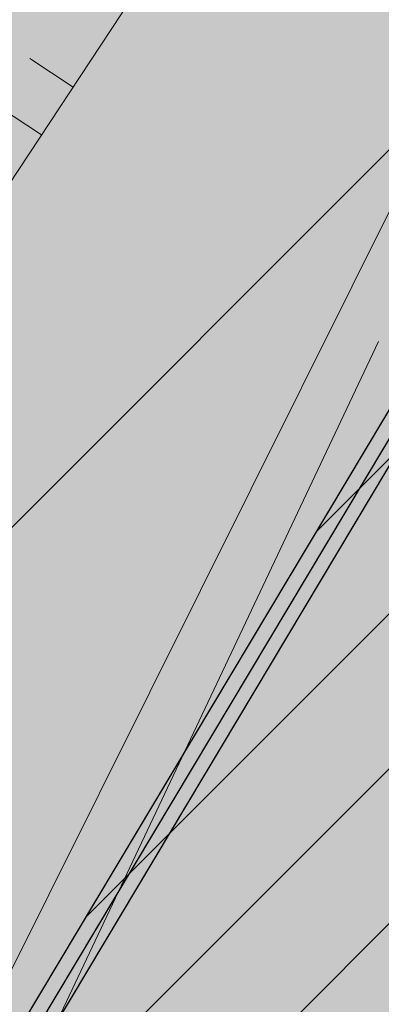
# Model space of a CAD drawing. Units: millimetres. Extents: x 7526349 to 7527866, y 4826781 to 4827692.
# Drawn here: x 7527510 to 7527513, y 4827461 to 4827470 of the extents above; entities that cross this region are included whole.
import ezdxf

# ---------------------------------------------------------------- set-up
doc = ezdxf.new("R2010")
doc.units = ezdxf.units.MM
doc.header["$LTSCALE"] = 0.5
for name, color, linetype, lineweight in [('0 TT mreza', 200, 'Continuous', 30), ('003_pruzno zemljiste-zastita', 251, 'Continuous', 9), ('Detalj_Linije', 1, 'Continuous', 15), ('Javno-ulica', 20, 'Continuous', 100), ('KAT STANJE', 7, 'Continuous', 15), ('Saobracaj', 250, 'Continuous', 30), ('Topografski_Znaci', 1, 'Continuous', 15)]:
    doc.layers.add(name, color=color, linetype=linetype, lineweight=lineweight)
doc.layers.add('153_industrija_SRAFURA', color=7, linetype='Continuous', lineweight=30, true_color=0xb3dbe6)
doc.layers.add('Poprecni profili', color=250, linetype='Continuous')

msp = doc.modelspace()

# ---------------------------------------------------------------- hatches: boundary and pattern name
at = {"layer": '003_pruzno zemljiste-zastita'}
h = msp.add_hatch(dxfattribs=at)
h.set_pattern_fill('ANSI37', color=256, scale=3)
h.set_pattern_definition([(45, (0, 0), (-6.735192090801863, 6.735192090801865), []), (135, (0, 0), (-6.735192090801865, -6.735192090801863), [])])
h.paths.add_polyline_path([(7526411.856407397, 4827030.446216512), (7526411.856407401, 4826946.016696273), (7526418.459699806, 4826946.640455763), (7526429.51967512, 4826948.094703448), (7526442.604256633, 4826950.569075997), (7526459.929846567, 4826953.807109177), (7526478.775355147, 4826957.757970355), (7526499.516918533, 4826961.982547528), (7526510.034644599, 4826964.058683679), (7526520.234587279, 4826966.097255494), (7526528.953116661, 4826967.887560541), (7526538.774409362, 4826969.695488862), (7526550.535587319, 4826972.021604702), (7526557.673651222, 4826972.884485318), (7526566.002915813, 4826973.885807517), (7526578.589857361, 4826975.047610688), (7526587.429251187, 4826975.951802785), (7526599.235050458, 4826977.579059906), (7526610.829785241, 4826979.202796986), (7526624.886242881, 4826981.633262907), (7526633.954314712, 4826983.555461916), (7526692.910295276, 4826995.191023246), (7526836.255069005, 4827024.672593166), (7526886.095464119, 4827034.791405968), (7526932.447272706, 4827043.782946544), (7526943.642183994, 4827046.627133213), (7526956.62586339, 4827050.535381566), (7526974.459958637, 4827055.907475975), (7526986.698692367, 4827059.783254012), (7526995.520694696, 4827062.632833887), (7527006.162013085, 4827066.455550911), (7527029.24776952, 4827074.937071928), (7527048.556800775, 4827082.041367563), (7527068.397856055, 4827090.745318924), (7527086.322245716, 4827099.104225593), (7527108.175160502, 4827109.095204467), (7527121.305288385, 4827116.469788605), (7527132.215087688, 4827123.478371483), (7527140.018547266, 4827129.397356946), (7527147.778221727, 4827135.297686406), (7527161.987035437, 4827148.382996514), (7527182.178643158, 4827166.893746627), (7527194.117872378, 4827178.138016972), (7527216.868726808, 4827198.087042768), (7527235.41495724, 4827215.946329662), (7527240.121843248, 4827220.905841559), (7527312.214994205, 4827275.13604861), (7527377.394797818, 4827323.747131352), (7527425.082281387, 4827360.055140253), (7527435.642000837, 4827369.152036288), (7527448.865928663, 4827380.845820189), (7527465.665308386, 4827396.546574513), (7527474.317281735, 4827406.153680068), (7527486.542040839, 4827418.594100333), (7527497.927461493, 4827430.851376828), (7527517.482645754, 4827455.057066911), (7527538.184673276, 4827483.522454151), (7527552.72117962, 4827505.436854533), (7527563.049220813, 4827517.943819765), (7527527.821991956, 4827553.809359215), (7527512.872483224, 4827535.705927739), (7527500.372400488, 4827519.576256947), (7527491.283657948, 4827507.274737732), (7527477.955913193, 4827490.919823075), (7527461.771598519, 4827470.703479899), (7527449.316641585, 4827457.988619429), (7527426.964952594, 4827435.462282957), (7527403.125822977, 4827413.739058762), (7527380.513038337, 4827395.010569741), (7527343.652450828, 4827366.904103448), (7527312.487800019, 4827343.501245493), (7527293.14373958, 4827328.788241826), (7527274.832818981, 4827315.214000963), (7527264.751681617, 4827307.852128638), (7527235.048713448, 4827285.850743558), (7527216.977393136, 4827272.027258957), (7527198.991914437, 4827260.259914021), (7527185.99803966, 4827252.435713423), (7527167.984230173, 4827243.311868122), (7527154.345930061, 4827236.632835187), (7527131.518653434, 4827223.741119494), (7527103.154252633, 4827207.778374056), (7527057.44732671, 4827182.526720721), (7527023.514439013, 4827165.698249361), (7526994.86655004, 4827152.916049024), (7526976.759918093, 4827146.193023008), (7526958.931688681, 4827139.741029555), (7526943.110913779, 4827134.957561214), (7526925.247875309, 4827130.350944083), (7526888.286553153, 4827122.452366412), (7526804.63083023, 4827105.008468667), (7526744.144326246, 4827093.194923328), (7526660.458842793, 4827076.101442511), (7526610.952135013, 4827065.66176076), (7526597.630105928, 4827062.397322385), (7526588.819482302, 4827060.036055037), (7526580.551646708, 4827057.546834429), (7526570.144274892, 4827054.096782753), (7526560.276902432, 4827050.83262847), (7526543.981071438, 4827046.524759773), (7526538.163835673, 4827045.169326713), (7526528.491462961, 4827042.859445667), (7526519.936624529, 4827040.996222666), (7526509.779259346, 4827038.585442988), (7526493.472504723, 4827035.181969443), (7526475.36447279, 4827032.506379304), (7526463.90914675, 4827031.297959638), (7526461.068917415, 4827031.097611305), (7526426.597454246, 4827030.50570111), (7526420.069478583, 4827030.616265869)])
at = {"layer": '153_industrija_SRAFURA'}
h = msp.add_hatch(color=256, dxfattribs=at)
h.paths.add_polyline_path([(7527314.125210208, 4827292.832758633), (7527312.578210493, 4827292.360442852), (7527313.488863225, 4827292.63246774), (7527314.402111794, 4827292.823261928), (7527314.9914964, 4827292.893064352)], flags=17)
h.paths.add_polyline_path([(7527311.667060259, 4827292.010765536), (7527312.578210493, 4827292.360442852), (7527311.124464853, 4827291.806327282), (7527309.804834613, 4827291.089144088), (7527310.746825422, 4827291.586613352)], flags=17)
h.paths.add_polyline_path([(7527342.128908207, 4827318.390812386), (7527342.196712075, 4827317.752896382), (7527342.205638353, 4827317.190107371)], flags=17)
h.paths.add_polyline_path([(7527342.065979692, 4827316.199965336), (7527342.161302155, 4827316.67898823), (7527342.205638353, 4827317.190107371)], flags=17)
h.paths.add_polyline_path([(7527341.418341628, 4827314.764947961), (7527341.561633533, 4827315.01222575), (7527340.568538327, 4827313.680391277), (7527341.044061219, 4827314.240817102)], flags=17)
h.paths.add_polyline_path([(7527338.481640085, 4827311.701869897), (7527339.271990348, 4827312.410947938), (7527337.631624619, 4827310.946047673)], flags=17)
h.paths.add_polyline_path([(7527341.810431445, 4827319.951002003), (7527341.601562774, 4827320.754748178), (7527341.599986156, 4827320.753572335), (7527341.99930161, 4827319.122059071)], flags=17)
h.paths.add_polyline_path([(7527331.687202557, 4827303.161034698), (7527331.219098377, 4827302.178591291), (7527330.768929808, 4827301.244501743), (7527330.320245504, 4827300.367215496), (7527329.856283183, 4827299.54890109)], flags=17)
h.paths.add_polyline_path([(7527327.603106812, 4827296.615594469), (7527328.219813464, 4827297.301533546), (7527328.806922041, 4827298.022804594), (7527329.354571562, 4827298.772773826), (7527329.856283183, 4827299.54890109)], flags=17)
h.paths.add_polyline_path([(7527325.055449878, 4827294.350687933), (7527325.681212532, 4827294.832624654), (7527323.896273297, 4827293.588899508), (7527324.459024014, 4827293.935863214)], flags=17)
h.paths.add_polyline_path([(7527321.917490521, 4827292.785526089), (7527322.382995626, 4827292.910194929), (7527320.984236176, 4827292.659198985), (7527321.456372527, 4827292.702936922)], flags=17)
h.paths.add_polyline_path([(7527319.264822916, 4827292.733142214), (7527319.898403979, 4827292.679419182), (7527318.575701116, 4827292.803302657)], flags=17)
h.paths.add_polyline_path([(7527144.728999999, 4827114.619), (7527144.728999998, 4827114.619)], flags=17)
edge = h.paths.add_edge_path()
edge.add_line((7527135.839999999, 4827149.95), (7527137.06, 4827144.47))
edge.add_line((7527137.06, 4827144.47), (7527141.56, 4827124.249999999))
edge.add_line((7527141.56, 4827124.249999999), (7527142.836278414, 4827119.621902071))
edge.add_line((7527142.836278414, 4827119.621902071), (7527144.728999998, 4827114.619))
edge.add_line((7527144.728999998, 4827114.619), (7527181.834, 4827122.082999999))
edge.add_line((7527181.834, 4827122.082999999), (7527190.412999999, 4827123.625))
edge.add_line((7527190.412999999, 4827123.625), (7527200.129999997, 4827130.95))
edge.add_line((7527200.129999997, 4827130.95), (7527216.89, 4827134.65))
edge.add_line((7527216.89, 4827134.65), (7527232.150000002, 4827138.360000001))
edge.add_line((7527232.150000002, 4827138.360000001), (7527248.119266572, 4827142.135614695))
edge.add_line((7527248.119266572, 4827142.135614695), (7527251.31, 4827142.89))
edge.add_line((7527251.31, 4827142.89), (7527275.346, 4827152.343999999))
edge.add_line((7527275.346, 4827152.343999999), (7527297.79, 4827160.111999999))
edge.add_line((7527297.79, 4827160.111999999), (7527328.651000001, 4827178.041999999))
edge.add_line((7527328.651000001, 4827178.041999999), (7527354.996, 4827196.848999999))
edge.add_line((7527354.996, 4827196.848999999), (7527358.922999999, 4827200.2))
edge.add_line((7527358.922999999, 4827200.2), (7527383.025895342, 4827230.45353117))
edge.add_line((7527383.025895342, 4827230.45353117), (7527393.289, 4827246.407))
edge.add_line((7527393.289, 4827246.407), (7527391.929999999, 4827247.466))
edge.add_line((7527391.929999999, 4827247.466), (7527399.201000004, 4827260.782999997))
edge.add_line((7527399.201000004, 4827260.782999997), (7527417.374352098, 4827296.238453981))
edge.add_line((7527417.374352098, 4827296.238453981), (7527437.459322514, 4827335.252884147))
edge.add_line((7527437.459322514, 4827335.252884147), (7527462.609099306, 4827379.602561446))
edge.add_line((7527462.609099306, 4827379.602561446), (7527466.026142636, 4827386.397203069))
edge.add_line((7527466.026142636, 4827386.397203069), (7527475.114370751, 4827406.964830804))
edge.add_line((7527475.114370751, 4827406.964830804), (7527489.143420295, 4827421.394684362))
edge.add_line((7527489.143420295, 4827421.394684362), (7527498.181656889, 4827440.223488937))
edge.add_arc((7527757.924045254, 4827312.659548185), 289.3763419739436, 147.5597999465916, 153.8435537368161, ccw=False)
edge.add_line((7527513.704369495, 4827467.886534453), (7527532.011170562, 4827499.436080231))
edge.add_line((7527532.011170562, 4827499.436080231), (7527550.791257294, 4827528.002495136))
edge.add_line((7527550.791257294, 4827528.002495136), (7527548.740000002, 4827529.369999998))
edge.add_line((7527548.740000002, 4827529.369999998), (7527548.398762349, 4827530.041921553))
edge.add_line((7527548.398762349, 4827530.041921553), (7527537.437558785, 4827516.768214626))
edge.add_line((7527537.437558785, 4827516.768214626), (7527522.577779085, 4827494.366465939))
edge.add_line((7527522.577779085, 4827494.366465939), (7527502.400162521, 4827466.622146286))
edge.add_line((7527502.400162521, 4827466.622146286), (7527483.560080604, 4827443.301620233))
edge.add_line((7527483.560080604, 4827443.301620233), (7527472.802834787, 4827431.720622013))
edge.add_line((7527472.802834787, 4827431.720622013), (7527460.475482812, 4827419.175799007))
edge.add_line((7527460.475482812, 4827419.175799007), (7527452.094211653, 4827409.869279732))
edge.add_line((7527452.094211653, 4827409.869279732), (7527436.083621041, 4827394.905730251))
edge.add_line((7527436.083621041, 4827394.905730251), (7527423.147866591, 4827383.466775103))
edge.add_line((7527423.147866591, 4827383.466775103), (7527413.116049518, 4827374.824651862))
edge.add_line((7527413.116049518, 4827374.824651862), (7527365.960135737, 4827338.921366364))
edge.add_line((7527365.960135737, 4827338.921366364), (7527345.904206904, 4827323.963659192))
edge.add_line((7527345.904206904, 4827323.963659192), (7527346.105923745, 4827323.236648834))
edge.add_line((7527346.105923745, 4827323.236648834), (7527346.399561427, 4827322.17112754))
edge.add_line((7527346.399561427, 4827322.17112754), (7527346.66870492, 4827321.135438359))
edge.add_line((7527346.66870492, 4827321.135438359), (7527346.9013602, 4827320.114324437))
edge.add_line((7527346.9013602, 4827320.114324437), (7527347.082522701, 4827319.092196794))
edge.add_line((7527347.082522701, 4827319.092196794), (7527347.192511346, 4827318.057395752))
edge.add_line((7527347.192511346, 4827318.057395752), (7527347.209072415, 4827317.013244102))
edge.add_line((7527347.209072415, 4827317.013244102), (7527347.118828925, 4827315.972893869))
edge.add_line((7527347.118828925, 4827315.972893869), (7527346.914634469, 4827314.946757769))
edge.add_line((7527346.914634469, 4827314.946757769), (7527346.594576306, 4827313.945641017))
edge.add_line((7527346.594576306, 4827313.945641017), (7527346.162362413, 4827312.979188725))
edge.add_line((7527346.162362413, 4827312.979188725), (7527345.625396449, 4827312.052550511))
edge.add_line((7527345.625396449, 4827312.052550511), (7527344.991709094, 4827311.165154077))
edge.add_line((7527344.991709094, 4827311.165154077), (7527344.269975991, 4827310.314558075))
edge.add_line((7527344.269975991, 4827310.314558075), (7527343.47981646, 4827309.50337322))
edge.add_line((7527343.47981646, 4827309.50337322), (7527342.653318868, 4827308.727220012))
edge.add_line((7527342.653318868, 4827308.727220012), (7527341.812376337, 4827307.972752138))
edge.add_line((7527341.812376337, 4827307.972752138), (7527340.976797769, 4827307.22976702))
edge.add_line((7527340.976797769, 4827307.22976702), (7527340.167694831, 4827306.49250083))
edge.add_line((7527340.167694831, 4827306.49250083), (7527339.407109439, 4827305.758766302))
edge.add_line((7527339.407109439, 4827305.758766302), (7527338.717199801, 4827305.029707859))
edge.add_line((7527338.717199801, 4827305.029707859), (7527338.113747469, 4827304.303628819))
edge.add_line((7527338.113747469, 4827304.303628819), (7527337.585124917, 4827303.553896179))
edge.add_line((7527337.585124917, 4827303.553896179), (7527337.09888751, 4827302.751143525))
edge.add_line((7527337.09888751, 4827302.751143525), (7527336.636984759, 4827301.890751327))
edge.add_line((7527336.636984759, 4827301.890751327), (7527336.185314735, 4827300.977386582))
edge.add_line((7527336.185314735, 4827300.977386582), (7527335.728134225, 4827300.017869445))
edge.add_line((7527335.728134225, 4827300.017869445), (7527335.247448615, 4827299.020457602))
edge.add_line((7527335.247448615, 4827299.020457602), (7527334.722836325, 4827297.994713885))
edge.add_line((7527334.722836325, 4827297.994713885), (7527334.134187076, 4827296.956482654))
edge.add_line((7527334.134187076, 4827296.956482654), (7527333.47642766, 4827295.93895588))
edge.add_line((7527333.47642766, 4827295.93895588), (7527332.767514971, 4827294.968147548))
edge.add_line((7527332.767514971, 4827294.968147548), (7527332.020066568, 4827294.049896815))
edge.add_line((7527332.020066568, 4827294.049896815), (7527331.243317915, 4827293.185949173))
edge.add_line((7527331.243317915, 4827293.185949173), (7527330.446033278, 4827292.378309398))
edge.add_line((7527330.446033278, 4827292.378309398), (7527329.636498556, 4827291.629176183))
edge.add_line((7527329.636498556, 4827291.629176183), (7527328.822420464, 4827290.940862043))
edge.add_line((7527328.822420464, 4827290.940862043), (7527328.010098703, 4827290.315245159))
edge.add_line((7527328.010098703, 4827290.315245159), (7527327.200629191, 4827289.752244815))
edge.add_line((7527327.200629191, 4827289.752244815), (7527326.386796482, 4827289.250476616))
edge.add_line((7527326.386796482, 4827289.250476616), (7527325.563009555, 4827288.811334018))
edge.add_line((7527325.563009555, 4827288.811334018), (7527324.725753012, 4827288.437717014))
edge.add_line((7527324.725753012, 4827288.437717014), (7527323.87347655, 4827288.133160619))
edge.add_line((7527323.87347655, 4827288.133160619), (7527323.006927138, 4827287.901086453))
edge.add_line((7527323.006927138, 4827287.901086453), (7527322.128943174, 4827287.743833935))
edge.add_line((7527322.128943174, 4827287.743833935), (7527321.247658237, 4827287.662193142))
edge.add_line((7527321.247658237, 4827287.662193142), (7527320.387067609, 4827287.651039486))
edge.add_line((7527320.387067609, 4827287.651039486), (7527319.570061288, 4827287.689317938))
edge.add_line((7527319.570061288, 4827287.689317938), (7527318.800346692, 4827287.754584092))
edge.add_line((7527318.800346692, 4827287.754584092), (7527318.077548775, 4827287.828173163))
edge.add_line((7527318.077548775, 4827287.828173163), (7527317.402714091, 4827287.894608116))
edge.add_line((7527317.402714091, 4827287.894608116), (7527316.778548569, 4827287.941328344))
edge.add_line((7527316.778548569, 4827287.941328344), (7527316.208806106, 4827287.958883187))
edge.add_line((7527316.208806106, 4827287.958883187), (7527315.693046801, 4827287.941207211))
edge.add_line((7527315.693046801, 4827287.941207211), (7527315.208959474, 4827287.883875427))
edge.add_line((7527315.208959474, 4827287.883875427), (7527314.717847068, 4827287.781273137))
edge.add_line((7527314.717847068, 4827287.781273137), (7527314.191833214, 4827287.62414534))
edge.add_line((7527314.191833214, 4827287.62414534), (7527313.611364833, 4827287.401375683))
edge.add_line((7527313.611364833, 4827287.401375683), (7527312.962382649, 4827287.102248548))
edge.add_line((7527312.962382649, 4827287.102248548), (7527312.234911621, 4827286.718068074))
edge.add_line((7527312.234911621, 4827286.718068074), (7527311.421151527, 4827286.24245805))
edge.add_line((7527311.421151527, 4827286.24245805), (7527310.517841451, 4827285.6733104))
edge.add_line((7527310.517841451, 4827285.6733104), (7527309.526883708, 4827285.008414419))
edge.add_line((7527309.526883708, 4827285.008414419), (7527308.418482194, 4827284.205254369))
edge.add_line((7527308.418482194, 4827284.205254369), (7527307.140033692, 4827283.199582427))
edge.add_line((7527307.140033692, 4827283.199582427), (7527305.641421543, 4827281.926869893))
edge.add_line((7527305.641421543, 4827281.926869893), (7527303.877767382, 4827280.325673204))
edge.add_line((7527303.877767382, 4827280.325673204), (7527301.80695228, 4827278.336828993))
edge.add_line((7527301.80695228, 4827278.336828993), (7527299.387893239, 4827275.902454881))
edge.add_line((7527299.387893239, 4827275.902454881), (7527296.579315139, 4827272.964854858))
edge.add_line((7527296.579315139, 4827272.964854858), (7527293.358413936, 4827269.489473979))
edge.add_line((7527293.358413936, 4827269.489473979), (7527289.780499898, 4827265.537915969))
edge.add_line((7527289.780499898, 4827265.537915969), (7527285.92109914, 4827261.196826803))
edge.add_line((7527285.92109914, 4827261.196826803), (7527281.854986517, 4827256.552210563))
edge.add_line((7527281.854986517, 4827256.552210563), (7527277.656371907, 4827251.689527636))
edge.add_line((7527277.656371907, 4827251.689527636), (7527273.399201807, 4827246.693988556))
edge.add_line((7527273.399201807, 4827246.693988556), (7527269.157316385, 4827241.650717339))
edge.add_line((7527269.157316385, 4827241.650717339), (7527265.004323702, 4827236.644593219))
edge.add_line((7527265.004323702, 4827236.644593219), (7527261.002317552, 4827231.749334188))
edge.add_line((7527261.002317552, 4827231.749334188), (7527257.171014979, 4827226.998370803))
edge.add_line((7527257.171014979, 4827226.998370803), (7527253.520304015, 4827222.415987441))
edge.add_line((7527253.520304015, 4827222.415987441), (7527250.060244665, 4827218.026683224))
edge.add_line((7527250.060244665, 4827218.026683224), (7527246.800847374, 4827213.854898435))
edge.add_line((7527246.800847374, 4827213.854898435), (7527243.752054406, 4827209.924989908))
edge.add_line((7527243.752054406, 4827209.924989908), (7527240.923706152, 4827206.261187777))
edge.add_line((7527240.923706152, 4827206.261187777), (7527238.325947299, 4827202.888127348))
edge.add_line((7527238.325947299, 4827202.888127348), (7527235.967542362, 4827199.825319569))
edge.add_line((7527235.967542362, 4827199.825319569), (7527233.847043335, 4827197.065643582))
edge.add_line((7527233.847043335, 4827197.065643582), (7527231.958933081, 4827194.593388736))
edge.add_line((7527231.958933081, 4827194.593388736), (7527230.297714122, 4827192.392977255))
edge.add_line((7527230.297714122, 4827192.392977255), (7527228.858330363, 4827190.449634292))
edge.add_line((7527228.858330363, 4827190.449634292), (7527227.636332034, 4827188.74987608))
edge.add_line((7527227.636332034, 4827188.74987608), (7527226.628064881, 4827187.282352933))
edge.add_line((7527226.628064881, 4827187.282352933), (7527225.830354592, 4827186.038679593))
edge.add_line((7527225.830354592, 4827186.038679593), (7527225.236373925, 4827185.010789675))
edge.add_line((7527225.236373925, 4827185.010789675), (7527224.843963701, 4827184.217626203))
edge.add_line((7527224.843963701, 4827184.217626203), (7527220.877486797, 4827187.461020737))
edge.add_line((7527220.877486797, 4827187.461020737), (7527221.559155202, 4827188.640655231))
edge.add_line((7527221.559155202, 4827188.640655231), (7527222.46216058, 4827190.048489255))
edge.add_line((7527222.46216058, 4827190.048489255), (7527223.545462391, 4827191.625224637))
edge.add_line((7527223.545462391, 4827191.625224637), (7527224.819299658, 4827193.397089133))
edge.add_line((7527224.819299658, 4827193.397089133), (7527226.293431694, 4827195.387346438))
edge.add_line((7527226.293431694, 4827195.387346438), (7527227.976821563, 4827197.617125133))
edge.add_line((7527227.976821563, 4827197.617125133), (7527229.877827192, 4827200.106264747))
edge.add_line((7527229.877827192, 4827200.106264747), (7527232.004363267, 4827202.873797589))
edge.add_line((7527232.004363267, 4827202.873797589), (7527234.364327529, 4827205.938630387))
edge.add_line((7527234.364327529, 4827205.938630387), (7527236.964086957, 4827209.314288932))
edge.add_line((7527236.964086957, 4827209.314288932), (7527239.797832869, 4827212.98508254))
edge.add_line((7527239.797832869, 4827212.98508254), (7527242.855538978, 4827216.926480143))
edge.add_line((7527242.855538978, 4827216.926480143), (7527246.126875432, 4827221.113546258))
edge.add_line((7527246.126875432, 4827221.113546258), (7527245.329999999, 4827227.010000002))
edge.add_line((7527245.329999999, 4827227.010000002), (7527238.339999999, 4827234.07))
edge.add_line((7527238.339999999, 4827234.07), (7527238.11563036, 4827233.906953584))
edge.add_line((7527238.11563036, 4827233.906953584), (7527233.394400029, 4827238.887499992))
edge.add_line((7527233.394400029, 4827238.887499992), (7527232.997670916, 4827239.322246301))
edge.add_line((7527232.997670916, 4827239.322246301), (7527227.432471849, 4827235.135969329))
edge.add_line((7527227.432471849, 4827235.135969329), (7527224.13, 4827231.58))
edge.add_line((7527224.13, 4827231.58), (7527217.54, 4827226.07))
edge.add_line((7527217.54, 4827226.07), (7527210.63, 4827219.53))
edge.add_line((7527210.63, 4827219.53), (7527201.210000003, 4827210.53))
edge.add_line((7527201.210000003, 4827210.53), (7527193.030000001, 4827202.780000001))
edge.add_line((7527193.030000001, 4827202.780000001), (7527184.940741172, 4827195.115971158))
edge.add_line((7527184.940741172, 4827195.115971158), (7527181.33734823, 4827192.201171645))
edge.add_line((7527181.33734823, 4827192.201171645), (7527169.24511925, 4827180.812807347))
edge.add_line((7527169.24511925, 4827180.812807347), (7527149.13174742, 4827162.373780401))
edge.add_line((7527149.13174742, 4827162.373780401), (7527135.839999999, 4827149.95))
at = {"layer": 'Javno-ulica', "linetype": 'ByBlock', "lineweight": 0, "true_color": 0xffffff, "transparency": 33554687}
h = msp.add_hatch(dxfattribs=at)
h.set_pattern_fill('ANSI31', scale=0.3)
h.set_pattern_definition([(45, (0, 0), (-0.6735192090801864, 0.6735192090801865), [])])
edge = h.paths.add_edge_path()
edge.add_line((7526914.803818629, 4827038.768179104), (7526914.543428774, 4827040.15072845))
edge.add_line((7526914.543428774, 4827040.15072845), (7526896.377658192, 4827036.729380531))
edge.add_line((7526896.377658192, 4827036.729380531), (7526896.433957613, 4827036.512789155))
edge.add_line((7526896.433957613, 4827036.512789155), (7526899.947030649, 4827022.98270533))
edge.add_line((7526899.947030649, 4827022.98270533), (7526899.519999999, 4827021.37))
edge.add_line((7526899.519999999, 4827021.37), (7526900.164048436, 4827021.479927944))
edge.add_line((7526900.164048436, 4827021.479927944), (7526904.5, 4827022.219999999))
edge.add_line((7526904.5, 4827022.219999999), (7526905.39, 4827022.030000001))
edge.add_line((7526905.39, 4827022.030000001), (7526912.09, 4827023.53))
edge.add_line((7526912.09, 4827023.53), (7526911.89, 4827024.75))
edge.add_line((7526911.89, 4827024.75), (7526920.959297958, 4827026.573301361))
edge.add_line((7526920.959297958, 4827026.573301361), (7526928.349999999, 4827027.91))
edge.add_line((7526928.349999999, 4827027.91), (7526931.95, 4827029.45))
edge.add_line((7526931.95, 4827029.45), (7526991.569999998, 4827053.66))
edge.add_line((7526991.569999998, 4827053.66), (7527009.730000002, 4827060.68))
edge.add_line((7527009.730000002, 4827060.68), (7527022.38, 4827065.25))
edge.add_line((7527022.38, 4827065.25), (7527022.724172865, 4827066.188550272))
edge.add_line((7527022.724172865, 4827066.188550272), (7527032.764905709, 4827069.209263116))
edge.add_line((7527032.764905709, 4827069.209263116), (7527064.612065224, 4827076.511749058))
edge.add_line((7527064.612065224, 4827076.511749058), (7527073.741535969, 4827078.605117282))
edge.add_line((7527073.741535969, 4827078.605117282), (7527146.546335505, 4827095.299102969))
edge.add_line((7527146.546335505, 4827095.299102969), (7527150.22, 4827080.47))
edge.add_line((7527150.22, 4827080.47), (7527151.599790485, 4827074.699809679))
edge.add_line((7527151.599790485, 4827074.699809679), (7527154.824520713, 4827075.361434109))
edge.add_line((7527154.824520713, 4827075.361434109), (7527155.449, 4827076.286))
edge.add_line((7527155.449, 4827076.286), (7527154.711, 4827079.481000002))
edge.add_line((7527154.711, 4827079.481000002), (7527154.213999999, 4827082.643999998))
edge.add_line((7527154.213999999, 4827082.643999998), (7527155.173999999, 4827087.039))
edge.add_line((7527155.173999999, 4827087.039), (7527167.122, 4827090.463000001))
edge.add_line((7527167.122, 4827090.463000001), (7527200.46, 4827098.509999999))
edge.add_line((7527200.46, 4827098.509999999), (7527206.099999999, 4827108.049999999))
edge.add_line((7527206.099999999, 4827108.049999999), (7527211.059999999, 4827116.150000001))
edge.add_line((7527211.059999999, 4827116.150000001), (7527224.139999999, 4827120.32))
edge.add_line((7527224.139999999, 4827120.32), (7527238.67, 4827124.849999997))
edge.add_line((7527238.67, 4827124.849999997), (7527254.219999998, 4827130.45))
edge.add_line((7527254.219999998, 4827130.45), (7527254.445000002, 4827130.121999999))
edge.add_line((7527254.445000002, 4827130.121999999), (7527279.772000001, 4827137.91))
edge.add_line((7527279.772000001, 4827137.91), (7527294.643304566, 4827142.712644107))
edge.add_line((7527294.643304566, 4827142.712644107), (7527299.246174132, 4827144.215312445))
edge.add_line((7527299.246174132, 4827144.215312445), (7527321.792999998, 4827152.79))
edge.add_line((7527321.792999998, 4827152.79), (7527336.775000001, 4827158.748))
edge.add_line((7527336.775000001, 4827158.748), (7527340.466, 4827160.432))
edge.add_line((7527340.466, 4827160.432), (7527346.252, 4827165.968))
edge.add_line((7527346.252, 4827165.968), (7527355.400000001, 4827172.72))
edge.add_line((7527355.400000001, 4827172.72), (7527366.012999997, 4827180.546))
edge.add_line((7527366.012999997, 4827180.546), (7527380.615000001, 4827193.752))
edge.add_line((7527380.615000001, 4827193.752), (7527390.957000001, 4827203.365))
edge.add_line((7527390.957000001, 4827203.365), (7527393.749049691, 4827204.314304017))
edge.add_line((7527393.749049691, 4827204.314304017), (7527401.185670806, 4827207.865673984))
edge.add_line((7527401.185670806, 4827207.865673984), (7527403.287069951, 4827208.573365313))
edge.add_line((7527403.287069951, 4827208.573365313), (7527407.911257774, 4827209.497323567))
edge.add_line((7527407.911257774, 4827209.497323567), (7527419.959873583, 4827211.813661771))
edge.add_line((7527419.959873583, 4827211.813661771), (7527423.04071042, 4827212.77479791))
edge.add_line((7527423.04071042, 4827212.77479791), (7527424.538320145, 4827213.392826161))
edge.add_line((7527424.538320145, 4827213.392826161), (7527425.98968506, 4827214.095181265))
edge.add_line((7527425.98968506, 4827214.095181265), (7527427.377202787, 4827214.870323147))
edge.add_line((7527427.377202787, 4827214.870323147), (7527428.731087406, 4827215.734505139))
edge.add_line((7527428.731087406, 4827215.734505139), (7527432.563173881, 4827218.624994809))
edge.add_line((7527432.563173881, 4827218.624994809), (7527441.143848002, 4827225.228109859))
edge.add_line((7527441.143848002, 4827225.228109859), (7527449.802288253, 4827231.891068541))
edge.add_line((7527449.802288253, 4827231.891068541), (7527453.053036572, 4827234.392627841))
edge.add_line((7527453.053036572, 4827234.392627841), (7527455.17174205, 4827236.023042401))
edge.add_line((7527455.17174205, 4827236.023042401), (7527459.322408924, 4827239.217119059))
edge.add_line((7527459.322408924, 4827239.217119059), (7527462.586, 4827241.695))
edge.add_line((7527462.586, 4827241.695), (7527466.659, 4827242.264999997))
edge.add_line((7527466.659, 4827242.264999997), (7527468.402000003, 4827242.249))
edge.add_line((7527468.402000003, 4827242.249), (7527470.033000002, 4827240.805))
edge.add_line((7527470.033000002, 4827240.805), (7527470.284214961, 4827240.518512808))
edge.add_line((7527470.284214961, 4827240.518512808), (7527471.47, 4827242.110000001))
edge.add_line((7527471.47, 4827242.110000001), (7527466.490000001, 4827247.98))
edge.add_line((7527466.490000001, 4827247.98), (7527464.31891015, 4827252.525719372))
edge.add_line((7527464.31891015, 4827252.525719372), (7527425.443806531, 4827222.610029979))
edge.add_line((7527425.443806531, 4827222.610029979), (7527424.098299968, 4827221.687581256))
edge.add_line((7527424.098299968, 4827221.687581256), (7527422.886237347, 4827220.961530015))
edge.add_line((7527422.886237347, 4827220.961530015), (7527421.472464219, 4827220.237570674))
edge.add_line((7527421.472464219, 4827220.237570674), (7527419.050170673, 4827219.344412475))
edge.add_line((7527419.050170673, 4827219.344412475), (7527417.058187251, 4827218.8539949))
edge.add_line((7527417.058187251, 4827218.8539949), (7527406.897011905, 4827216.938235063))
edge.add_line((7527406.897011905, 4827216.938235063), (7527402.9188332, 4827219.063624252))
edge.add_line((7527402.9188332, 4827219.063624252), (7527397.80437134, 4827226.991632465))
edge.add_line((7527397.80437134, 4827226.991632465), (7527397.823629589, 4827228.772930078))
edge.add_line((7527397.823629589, 4827228.772930078), (7527408.868461817, 4827247.103008565))
edge.add_line((7527408.868461817, 4827247.103008565), (7527411.936578634, 4827252.638346291))
edge.add_line((7527411.936578634, 4827252.638346291), (7527448.624267933, 4827324.872075807))
edge.add_line((7527448.624267933, 4827324.872075807), (7527450.329513897, 4827328.046836017))
edge.add_line((7527450.329513897, 4827328.046836017), (7527475.525815733, 4827372.478556617))
edge.add_line((7527475.525815733, 4827372.478556617), (7527479.447125065, 4827380.275909188))
edge.add_line((7527479.447125065, 4827380.275909188), (7527500.764566872, 4827428.519549403))
edge.add_line((7527500.764566872, 4827428.519549403), (7527510.823009619, 4827447.96192101))
edge.add_line((7527510.823009619, 4827447.96192101), (7527557.553214522, 4827526.135163216))
edge.add_line((7527557.553214522, 4827526.135163216), (7527554.23, 4827525.71))
edge.add_line((7527554.23, 4827525.71), (7527549.968301041, 4827528.551132639))
edge.add_line((7527549.968301041, 4827528.551132639), (7527504.170925877, 4827451.938387032))
edge.add_line((7527504.170925877, 4827451.938387032), (7527493.675772025, 4827431.651878834))
edge.add_line((7527493.675772025, 4827431.651878834), (7527489.143420294, 4827421.394684361))
edge.add_line((7527489.143420294, 4827421.394684361), (7527475.114370751, 4827406.964830804))
edge.add_line((7527475.114370751, 4827406.964830804), (7527466.026142636, 4827386.397203069))
edge.add_line((7527466.026142636, 4827386.397203069), (7527462.609099306, 4827379.602561446))
edge.add_line((7527462.609099306, 4827379.602561446), (7527437.459322514, 4827335.252884147))
edge.add_line((7527437.459322514, 4827335.252884147), (7527435.547704194, 4827331.693907964))
edge.add_line((7527435.547704194, 4827331.693907964), (7527399.201, 4827260.782999998))
edge.add_line((7527399.201, 4827260.782999998), (7527394.487999997, 4827252.076))
edge.add_line((7527394.487999997, 4827252.076), (7527391.93, 4827247.466))
edge.add_line((7527391.93, 4827247.466), (7527393.289, 4827246.407))
edge.add_line((7527393.289, 4827246.407), (7527383.025895342, 4827230.45353117))
edge.add_line((7527383.025895342, 4827230.45353117), (7527372.553273457, 4827217.408865491))
edge.add_line((7527372.553273457, 4827217.408865491), (7527358.922999999, 4827200.2))
edge.add_line((7527358.922999999, 4827200.2), (7527354.996, 4827196.848999999))
edge.add_line((7527354.996, 4827196.848999999), (7527328.651000001, 4827178.041999999))
edge.add_line((7527328.651000001, 4827178.041999999), (7527297.79, 4827160.111999999))
edge.add_line((7527297.79, 4827160.111999999), (7527275.346, 4827152.343999999))
edge.add_line((7527275.346, 4827152.343999999), (7527251.31, 4827142.89))
edge.add_line((7527251.31, 4827142.89), (7527248.119266572, 4827142.135614695))
edge.add_line((7527248.119266572, 4827142.135614695), (7527232.150000002, 4827138.360000001))
edge.add_line((7527232.150000002, 4827138.360000001), (7527216.89, 4827134.65))
edge.add_line((7527216.89, 4827134.65), (7527200.129999997, 4827130.95))
edge.add_line((7527200.129999997, 4827130.95), (7527190.412999999, 4827123.625))
edge.add_line((7527190.412999999, 4827123.625), (7527190.607999999, 4827122.893000001))
edge.add_line((7527190.607999999, 4827122.893000001), (7527192.135821999, 4827122.406630384))
edge.add_line((7527192.135821999, 4827122.406630384), (7527171.848366736, 4827110.472784219))
edge.add_arc((7527156.764472065, 4827136.11529998), 29.74999988217308, 282.91455093746174, 300.4656476247966, ccw=False)
edge.add_line((7527163.41352745, 4827107.117842238), (7527031.032798839, 4827076.763222724))
edge.add_arc((7527050.309472091, 4826992.694962551), 86.25000000150168, 102.9145509381578, 110.5159427052392)
edge.add_line((7527020.081607155, 4827073.474531017), (7526992.073894893, 4827062.993992937))
edge.add_line((7526992.073894893, 4827062.993992937), (7526974.712970913, 4827056.497502855))
edge.add_line((7526974.712970913, 4827056.497502855), (7526919.803264986, 4827035.950188646))
edge.add_arc((7526918.489009989, 4827039.462343793), 3.749999996528775, 240.5910525578048, 290.5159427109219, ccw=False)
edge.add_arc((7526918.620130848, 4827039.55631862), 3.896845241057262, 191.6686023661248, 239.5900299054359, ccw=False)
at = {"layer": 'Poprecni profili'}
h = msp.add_hatch(color=253, dxfattribs=at)
h.dxf.hatch_style = 1
edge = h.paths.add_edge_path()
edge.add_arc((7527050.30947209, 4826992.694962552), 86.2500000010102, 102.9145509395021, 110.5159427079906)
edge.add_line((7527020.081607149, 4827073.474531017), (7526919.803264988, 4827035.950188646))
edge.add_arc((7526918.489009991, 4827039.462343797), 3.750000000017787, 190.6675793421168, 290.5159426909739, ccw=False)
edge.add_line((7526914.803818623, 4827038.768179134), (7526914.543428774, 4827040.15072845))
edge.add_line((7526914.543428774, 4827040.15072845), (7526896.363648822, 4827036.783276452))
edge.add_line((7526896.363648822, 4827036.783276452), (7526899.53, 4827021.37))
edge.add_line((7526899.53, 4827021.37), (7526900.164048436, 4827021.479927944))
edge.add_line((7526900.164048436, 4827021.479927944), (7526916.235810253, 4827026.435939059))
edge.add_line((7526916.235810253, 4827026.435939059), (7526919.377601118, 4827027.563836863))
edge.add_line((7526919.377601118, 4827027.563836863), (7526922.519391981, 4827028.691734668))
edge.add_line((7526922.519391981, 4827028.691734668), (7526977.554961652, 4827049.305041923))
edge.add_line((7526977.554961652, 4827049.305041923), (7526978.302725768, 4827049.585113367))
edge.add_line((7526978.302725768, 4827049.585113367), (7527022.138634917, 4827065.96956411))
edge.add_line((7527022.138634917, 4827065.96956411), (7527022.724172865, 4827066.188550272))
edge.add_arc((7527050.311706956, 4826992.686512788), 78.5087355103734, 102.91476246193662, 110.57262976680639, ccw=False)
edge.add_line((7527032.764905706, 4827069.209263113), (7527165.145634305, 4827099.563882624))
edge.add_line((7527165.145634305, 4827099.563882624), (7527165.744944396, 4827099.706494617))
edge.add_arc((7527156.764472023, 4827136.115300091), 37.50000000104584, 283.8558081087779, 300.4656476245244)
edge.add_line((7527175.777784708, 4827103.792801104), (7527203.419168991, 4827120.05250561))
edge.add_arc((7527217.869563067, 4827095.487568972), 28.50000001772149, 104.3566213194025, 120.4662923670596, ccw=False)
edge.add_line((7527210.802802787, 4827123.097547243), (7527282.193718808, 4827141.370016853))
edge.add_arc((7527187.187895171, 4827436.516632393), 310.0606895251515, 287.8430378088487, 298.4433920056638)
edge.add_arc((7527235.701912262, 4827323.014650218), 187.5000000027488, 301.9297650669857, 316.6840203239631)
edge.add_arc((7527375.385963694, 4827191.286316383), 4.500000000732678, 115.7657527215404, 136.4693733678781, ccw=False)
edge.add_line((7527373.429845752, 4827195.338920807), (7527393.423017066, 4827204.989731828))
edge.add_line((7527393.423017066, 4827204.989731828), (7527392.879629355, 4827206.115444845))
edge.add_line((7527392.879629355, 4827206.115444845), (7527394.887182843, 4827217.928211799))
edge.add_arc((7527399.536200626, 4827220.973224361), 5.557469552643652, 155.210313473064, 213.2239873809533, ccw=False)
edge.add_arc((7527235.70129094, 4827323.013641541), 187.5000000696042, 327.8736635215647, 328.9291808776168)
edge.add_line((7527396.300674475, 4827226.245423441), (7527408.868461817, 4827247.103008565))
edge.add_line((7527408.868461817, 4827247.103008565), (7527430.280423284, 4827288.755211049))
edge.add_line((7527430.280423284, 4827288.755211049), (7527450.329513897, 4827328.046836017))
edge.add_line((7527450.329513897, 4827328.046836017), (7527475.525815733, 4827372.478556617))
edge.add_line((7527475.525815733, 4827372.478556617), (7527490.105845967, 4827404.397729296))
edge.add_line((7527490.105845967, 4827404.397729296), (7527500.764566871, 4827428.519549403))
edge.add_arc((7527664.035519633, 4827356.374930571), 178.5000001173515, 149.1299677525882, 156.160778398821, ccw=False)
edge.add_line((7527510.823009615, 4827447.961921004), (7527557.421085537, 4827525.914129493))
edge.add_line((7527557.421085537, 4827525.914129493), (7527549.968301041, 4827528.551132639))
edge.add_line((7527549.968301041, 4827528.551132639), (7527521.877384399, 4827481.558870671))
edge.add_line((7527521.877384399, 4827481.558870671), (7527512.744574761, 4827467.072457084))
edge.add_line((7527512.744574761, 4827467.072457084), (7527495.187144451, 4827437.157979996))
edge.add_line((7527495.187144451, 4827437.157979996), (7527473.772898876, 4827386.86133709))
edge.add_line((7527473.772898876, 4827386.86133709), (7527468.78433683, 4827376.301508642))
edge.add_line((7527468.78433683, 4827376.301508642), (7527456.186185925, 4827354.085648363))
edge.add_line((7527456.186185925, 4827354.085648363), (7527441.714436745, 4827328.381596137))
edge.add_line((7527441.714436745, 4827328.381596137), (7527423.370592084, 4827292.264731359))
edge.add_line((7527423.370592084, 4827292.264731359), (7527402.230378103, 4827251.102801636))
edge.add_arc((7527209.627270613, 4827357.023078127), 219.80687429367, 326.66585279371463, 331.19181744800176, ccw=False)
edge.add_line((7527393.271519197, 4827236.234618625), (7527389.662590763, 4827230.245216514))
edge.add_arc((7527235.701874961, 4827323.014610649), 179.7499999952446, 284.3566212985936, 328.92883512351364, ccw=False)
edge.add_line((7527280.272055929, 4827148.877993396), (7527208.881139907, 4827130.605523787))
edge.add_line((7527208.881139907, 4827130.605523787), (7527199.490027454, 4827126.732651338))
edge.add_line((7527199.490027454, 4827126.732651338), (7527171.848366752, 4827110.472784228))
edge.add_line((7527171.848366752, 4827110.472784228), (7527167.759661396, 4827108.471705704))
edge.add_line((7527167.759661396, 4827108.471705704), (7527163.413527431, 4827107.117842234))
edge.add_line((7527163.413527431, 4827107.117842234), (7527097.223163133, 4827091.940532479))
edge.add_line((7527097.223163133, 4827091.940532479), (7527031.032798836, 4827076.763222725))
edge.add_line((7527031.032798836, 4827076.763222725), (7527031.032798835, 4827076.763222725))

# ---------------------------------------------------------------- linework, layer by layer
at = {"layer": '0 TT mreza', "linetype": 'Continuous', "ltscale": 3}
msp.add_line((7527550.073565818, 4827528.473860535), (7527504.282509217, 4827451.87168502), dxfattribs=at)
at = {"layer": 'Detalj_Linije'}
for p, q in [((7527512.028314854, 4827472.162330884, 146.325), (7527490.860685146, 4827440.081669117, 146.269)), ((7527505.767594348, 4827454.013711201, 146.348), (7527514.087405653, 4827470.692288799, 146.238))]:
    msp.add_line(p, q, dxfattribs=at)
at = {"layer": 'KAT STANJE', "linetype": 'Continuous'}
msp.add_line((7527492.593417333, 4827424.443011453), (7527512.63658267, 4827466.846988547), dxfattribs=at)
at = {"layer": 'Saobracaj', "color": 0, "linetype": 'ByBlock', "lineweight": 30}
for p, q in [((7527549.968301041, 4827528.551132639), (7527504.170925877, 4827451.938387032)), ((7527550.176565824, 4827528.412289449), (7527504.385509224, 4827451.810113934))]:
    msp.add_line(p, q, dxfattribs=at)
at = {"layer": 'Topografski_Znaci'}
for p, q in [((7527509.705597538, 4827468.642130005, 146.297), (7527508.581398143, 4827469.383905118, 146.297)), ((7527509.980967829, 4827469.059468239, 146.297), (7527509.606234698, 4827469.306726611, 146.297))]:
    msp.add_line(p, q, dxfattribs=at)

doc.saveas('drawing.dxf')
